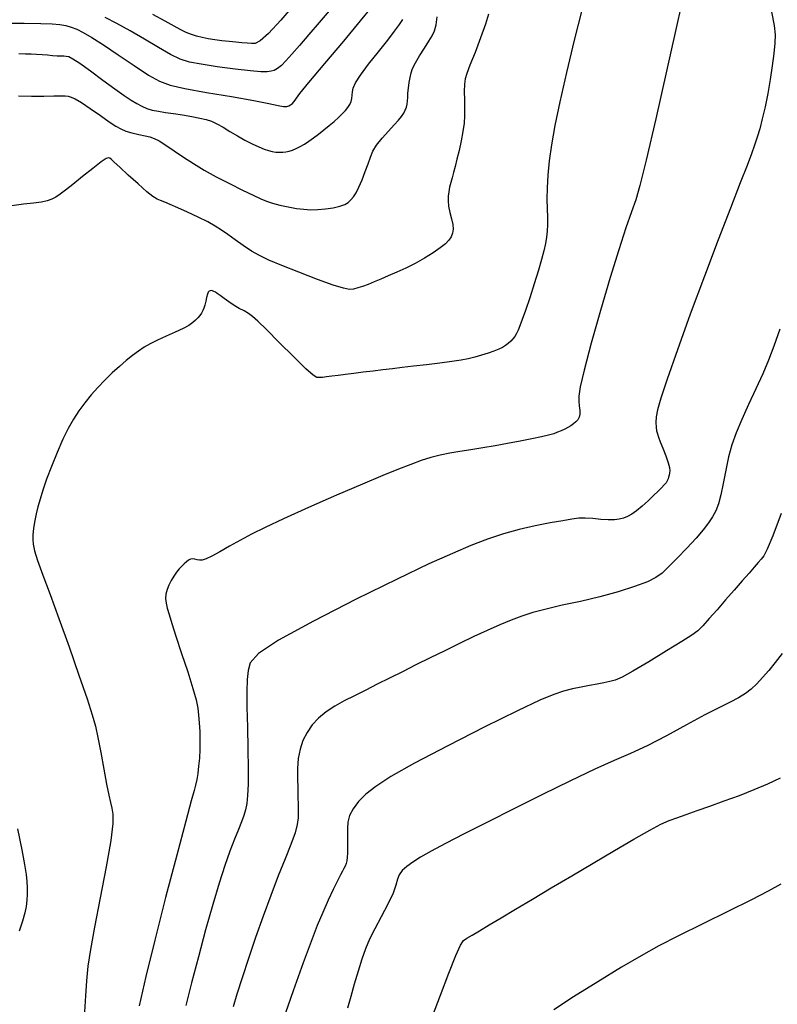
# Model space of a CAD drawing. Extents: x 362011 to 365211, y 1019225 to 1022225.
# Drawn here: x 362659 to 362755, y 1020182 to 1020308 of the extents above; entities that cross this region are included whole.
import ezdxf

# ---------------------------------------------------------------- set-up
doc = ezdxf.new("R2010")
doc.units = 0
doc.header["$MEASUREMENT"] = 0
doc.layers.add('INDEX', color=1, linetype='CONTINUOUS')
doc.layers.add('INTER', color=33, linetype='CONTINUOUS')

msp = doc.modelspace()

# ---------------------------------------------------------------- linework, layer by layer
at = {"layer": 'INDEX', "flags": 128}
for points in [[(362656.34, 1020307.22), (362659.25, 1020307.23), (362659.25, 1020307.23), (362661.39, 1020307.2), (362662.83, 1020307.15), (362663.83, 1020307.05), (362663.83, 1020307.05), (362664.6, 1020306.92), (362665.28, 1020306.73), (362665.97, 1020306.45), (362665.97, 1020306.45), (362666.8, 1020306.03), (362667.89, 1020305.4), (362669.37, 1020304.46), (362669.37, 1020304.46), (362671.26, 1020303.19), (362673.3, 1020301.81), (362675.11, 1020300.61), (362675.11, 1020300.61), (362676.5, 1020299.82), (362677.86, 1020299.32), (362679.76, 1020298.89), (362679.76, 1020298.89), (362682.53, 1020298.4), (362685.7, 1020297.87), (362688.53, 1020297.38), (362688.53, 1020297.38), (362690.47, 1020297), (362691.64, 1020296.74), (362692.32, 1020296.6), (362692.32, 1020296.6), (362692.74, 1020296.59), (362693.02, 1020296.67), (362693.23, 1020296.81), (362693.23, 1020296.81), (362693.45, 1020297), (362693.65, 1020297.2), (362693.81, 1020297.41), (362693.81, 1020297.41), (362693.96, 1020297.65), (362694.42, 1020298.27), (362695.56, 1020299.68), (362695.56, 1020299.68), (362697.58, 1020302.08), (362700, 1020304.94), (362702.14, 1020307.51), (362702.14, 1020307.51), (362703.52, 1020309.23)], [(362743.05, 1020309.64), (362742.33, 1020306.4), (362742.33, 1020306.4), (362741.15, 1020301.11), (362739.77, 1020295.03), (362738.54, 1020289.77), (362738.54, 1020289.77), (362737.74, 1020286.53), (362737.21, 1020284.69), (362736.68, 1020283.19), (362736.68, 1020283.19), (362735.97, 1020281.13), (362735.05, 1020278.33), (362733.95, 1020274.79), (362733.95, 1020274.79), (362732.72, 1020270.62), (362731.55, 1020266.44), (362730.63, 1020263.01), (362730.63, 1020263.01), (362730.13, 1020260.86), (362729.95, 1020259.7), (362729.95, 1020259.03), (362729.95, 1020259.03), (362730.01, 1020258.43), (362730.08, 1020257.87), (362730.08, 1020257.38), (362730.08, 1020257.38), (362730, 1020256.99), (362729.83, 1020256.68), (362729.59, 1020256.41), (362729.59, 1020256.41), (362729.29, 1020256.16), (362728.94, 1020255.92), (362728.56, 1020255.69), (362728.56, 1020255.69), (362728.16, 1020255.47), (362727.72, 1020255.27), (362727.26, 1020255.08), (362727.26, 1020255.08), (362726.76, 1020254.9), (362726.11, 1020254.72), (362725.21, 1020254.5), (362725.21, 1020254.5), (362723.98, 1020254.24), (362722.49, 1020253.95), (362720.89, 1020253.64), (362720.89, 1020253.64), (362719.28, 1020253.35), (362717.71, 1020253.08), (362716.21, 1020252.84), (362716.21, 1020252.84), (362714.81, 1020252.62), (362713.51, 1020252.41), (362712.28, 1020252.17), (362712.28, 1020252.17), (362711.09, 1020251.86), (362709.88, 1020251.47), (362708.55, 1020250.99), (362708.55, 1020250.99), (362706.98, 1020250.39), (362704.99, 1020249.58), (362702.38, 1020248.48), (362702.38, 1020248.48), (362699.07, 1020247.05), (362695.52, 1020245.49), (362692.34, 1020244.06), (362692.34, 1020244.06), (362689.98, 1020242.95), (362688.25, 1020242.09), (362686.83, 1020241.32), (362686.83, 1020241.32), (362685.46, 1020240.55), (362684.2, 1020239.84), (362683.17, 1020239.27), (362683.17, 1020239.27), (362682.45, 1020238.93), (362681.97, 1020238.78), (362681.62, 1020238.77), (362681.62, 1020238.77), (362681.3, 1020238.83), (362681.01, 1020238.91), (362680.74, 1020238.95), (362680.74, 1020238.95), (362680.47, 1020238.9), (362680.22, 1020238.77), (362679.95, 1020238.58), (362679.95, 1020238.58), (362679.66, 1020238.33), (362679.35, 1020238.03), (362679.03, 1020237.66), (362678.69, 1020237.23), (362678.35, 1020236.73), (362678.02, 1020236.19), (362678.02, 1020236.19), (362677.72, 1020235.61), (362677.48, 1020235.02), (362677.33, 1020234.44), (362677.33, 1020234.44), (362677.29, 1020233.88), (362677.36, 1020233.3), (362677.51, 1020232.64), (362677.51, 1020232.64), (362677.74, 1020231.83), (362678.09, 1020230.7), (362678.61, 1020229.08), (362678.61, 1020229.08), (362679.33, 1020226.9), (362680.12, 1020224.53), (362680.78, 1020222.43), (362680.78, 1020222.43), (362681.19, 1020220.96), (362681.41, 1020219.93), (362681.51, 1020219.04), (362681.51, 1020219.04), (362681.59, 1020218.04), (362681.65, 1020216.93), (362681.67, 1020215.78), (362681.67, 1020215.78), (362681.65, 1020214.63), (362681.6, 1020213.54), (362681.51, 1020212.52), (362681.51, 1020212.52), (362681.39, 1020211.6), (362681.26, 1020210.8), (362681.11, 1020210.11), (362681.11, 1020210.11), (362680.92, 1020209.42), (362680.57, 1020208.12), (362679.86, 1020205.51), (362679.86, 1020205.51), (362678.71, 1020201.16), (362677.3, 1020195.77), (362675.91, 1020190.34), (362675.91, 1020190.34), (362674.77, 1020185.69), (362673.91, 1020181.99)], [(362711.32, 1020180.66), (362712.33, 1020183.33), (362713.4, 1020186.13), (362714.3, 1020188.4), (362714.3, 1020188.4), (362714.87, 1020189.7), (362715.27, 1020190.29), (362715.71, 1020190.59), (362715.71, 1020190.59), (362716.38, 1020190.99), (362717.32, 1020191.55), (362718.55, 1020192.28), (362718.55, 1020192.28), (362720.08, 1020193.19), (362721.91, 1020194.28), (362724.04, 1020195.55), (362724.04, 1020195.55), (362726.45, 1020196.99), (362729.06, 1020198.55), (362731.78, 1020200.17), (362731.78, 1020200.17), (362734.49, 1020201.77), (362736.97, 1020203.23), (362739, 1020204.38), (362739, 1020204.38), (362740.43, 1020205.12), (362741.49, 1020205.58), (362742.47, 1020205.94), (362742.47, 1020205.94), (362743.63, 1020206.35), (362745.03, 1020206.85), (362746.65, 1020207.43), (362746.65, 1020207.43), (362748.49, 1020208.08), (362750.42, 1020208.79), (362752.32, 1020209.53), (362752.32, 1020209.53), (362754.07, 1020210.28), (362755.66, 1020211.04)]]:
    msp.add_lwpolyline(points, dxfattribs=at)
at = {"layer": 'INTER', "flags": 128}
for points in [[(362730.39, 1020309.07), (362729.37, 1020305.06), (362728.38, 1020300.95), (362727.54, 1020297.21), (362727.54, 1020297.21), (362726.92, 1020294.17), (362726.49, 1020291.73), (362726.2, 1020289.69), (362726.2, 1020289.69), (362726.02, 1020287.86), (362725.92, 1020286.22), (362725.89, 1020284.79), (362725.89, 1020284.79), (362725.91, 1020283.55), (362725.95, 1020282.48), (362725.97, 1020281.56), (362725.97, 1020281.56), (362725.94, 1020280.72), (362725.84, 1020279.93), (362725.7, 1020279.12), (362725.7, 1020279.12), (362725.5, 1020278.21), (362725.22, 1020277.11), (362724.82, 1020275.73), (362724.82, 1020275.73), (362724.29, 1020274.02), (362723.71, 1020272.21), (362723.17, 1020270.62), (362723.17, 1020270.62), (362722.76, 1020269.45), (362722.46, 1020268.66), (362722.22, 1020268.11), (362722.22, 1020268.11), (362722, 1020267.67), (362721.79, 1020267.3), (362721.55, 1020266.98), (362721.55, 1020266.98), (362721.28, 1020266.68), (362720.97, 1020266.4), (362720.62, 1020266.14), (362720.62, 1020266.14), (362720.23, 1020265.9), (362719.75, 1020265.66), (362719.15, 1020265.41), (362719.15, 1020265.41), (362718.41, 1020265.15), (362717.57, 1020264.9), (362716.71, 1020264.66), (362716.71, 1020264.66), (362715.88, 1020264.46), (362714.95, 1020264.29), (362713.77, 1020264.1), (362713.77, 1020264.1), (362712.24, 1020263.9), (362710.53, 1020263.69), (362708.88, 1020263.49), (362708.88, 1020263.49), (362707.45, 1020263.32), (362706.2, 1020263.17), (362704.99, 1020263.02), (362704.99, 1020263.02), (362703.74, 1020262.87), (362702.48, 1020262.72), (362701.28, 1020262.57), (362701.28, 1020262.57), (362700.21, 1020262.44), (362699.28, 1020262.32), (362698.48, 1020262.23), (362697.81, 1020262.15), (362697.28, 1020262.08), (362696.89, 1020262.04), (362696.89, 1020262.04), (362696.59, 1020262.05), (362696.12, 1020262.34), (362695.19, 1020263.18), (362695.19, 1020263.18), (362693.63, 1020264.7), (362691.79, 1020266.52), (362690.15, 1020268.16), (362690.15, 1020268.16), (362689.06, 1020269.23), (362688.39, 1020269.84), (362687.87, 1020270.21), (362687.87, 1020270.21), (362687.31, 1020270.54), (362686.68, 1020270.87), (362686.02, 1020271.25), (362686.02, 1020271.25), (362685.36, 1020271.69), (362684.76, 1020272.13), (362684.25, 1020272.51), (362684.25, 1020272.51), (362683.89, 1020272.78), (362683.64, 1020272.94), (362683.45, 1020273.04), (362683.45, 1020273.04), (362683.28, 1020273.1), (362683.12, 1020273.13), (362682.98, 1020273.12), (362682.98, 1020273.12), (362682.85, 1020273.07), (362682.73, 1020272.94), (362682.62, 1020272.68), (362682.62, 1020272.68), (362682.52, 1020272.27), (362682.41, 1020271.78), (362682.3, 1020271.3), (362682.3, 1020271.3), (362682.18, 1020270.9), (362682.04, 1020270.58), (362681.87, 1020270.28), (362681.87, 1020270.28), (362681.66, 1020269.98), (362681.41, 1020269.68), (362681.11, 1020269.37), (362681.11, 1020269.37), (362680.76, 1020269.05), (362680.27, 1020268.7), (362679.53, 1020268.29), (362679.53, 1020268.29), (362678.52, 1020267.82), (362677.36, 1020267.31), (362676.26, 1020266.81), (362676.26, 1020266.81), (362675.34, 1020266.36), (362674.57, 1020265.91), (362673.85, 1020265.43), (362673.85, 1020265.43), (362673.08, 1020264.86), (362672.27, 1020264.21), (362671.4, 1020263.47), (362671.4, 1020263.47), (362670.49, 1020262.64), (362669.56, 1020261.74), (362668.65, 1020260.8), (362668.65, 1020260.8), (362667.79, 1020259.83), (362666.99, 1020258.84), (362666.24, 1020257.82), (362666.24, 1020257.82), (362665.55, 1020256.76), (362664.88, 1020255.58), (362664.19, 1020254.18), (362664.19, 1020254.18), (362663.46, 1020252.51), (362662.75, 1020250.73), (362662.13, 1020249.08), (362662.13, 1020249.08), (362661.65, 1020247.7), (362661.29, 1020246.57), (362661.02, 1020245.58), (362661.02, 1020245.58), (362660.81, 1020244.67), (362660.64, 1020243.83), (362660.52, 1020243.09), (362660.52, 1020243.09), (362660.42, 1020242.47), (362660.37, 1020241.92), (362660.36, 1020241.39), (362660.36, 1020241.39), (362660.41, 1020240.8), (362660.59, 1020239.97), (362660.98, 1020238.72), (362660.98, 1020238.72), (362661.65, 1020236.88), (362662.57, 1020234.42), (362663.7, 1020231.34), (362664.99, 1020227.74), (362666.25, 1020224.12), (362667.28, 1020221.09), (362667.28, 1020221.09), (362667.95, 1020219.06), (362668.35, 1020217.62), (362668.67, 1020216.16), (362668.67, 1020216.16), (362669.03, 1020214.24), (362669.42, 1020212.12), (362669.78, 1020210.21), (362669.78, 1020210.21), (362670.07, 1020208.82), (362670.29, 1020207.87), (362670.46, 1020207.15), (362670.46, 1020207.15), (362670.59, 1020206.41), (362670.58, 1020205.2), (362670.3, 1020203.05), (362670.3, 1020203.05), (362669.72, 1020199.69), (362668.97, 1020195.73), (362668.25, 1020192.01), (362668.25, 1020192.01), (362667.73, 1020189.17), (362667.4, 1020187.01), (362667.2, 1020185.16), (362667.2, 1020185.16), (362667.08, 1020183.26), (362666.96, 1020181.19)], [(362698.14, 1020308.79), (362696.88, 1020307.3), (362695.56, 1020305.78), (362694.36, 1020304.39), (362694.36, 1020304.39), (362693.39, 1020303.27), (362692.64, 1020302.43), (362692.05, 1020301.83), (362692.05, 1020301.83), (362691.57, 1020301.44), (362691.15, 1020301.21), (362690.73, 1020301.09), (362690.73, 1020301.09), (362690.23, 1020301.03), (362689.45, 1020301.04), (362688.13, 1020301.15), (362688.13, 1020301.15), (362686.15, 1020301.38), (362683.89, 1020301.68), (362681.84, 1020301.98), (362681.84, 1020301.98), (362680.33, 1020302.27), (362679.16, 1020302.65), (362677.94, 1020303.23), (362677.94, 1020303.23), (362676.4, 1020304.12), (362674.62, 1020305.19), (362672.79, 1020306.25), (362672.79, 1020306.25), (362671.08, 1020307.17), (362669.59, 1020307.93)], [(362693.78, 1020309.69), (362691.98, 1020307.62), (362690.41, 1020305.9), (362690.41, 1020305.9), (362689.37, 1020304.96), (362688.73, 1020304.64), (362688.24, 1020304.63), (362688.24, 1020304.63), (362687.69, 1020304.68), (362687.03, 1020304.74), (362686.26, 1020304.81), (362686.26, 1020304.81), (362685.39, 1020304.89), (362684.48, 1020304.98), (362683.57, 1020305.09), (362683.57, 1020305.09), (362682.72, 1020305.22), (362681.95, 1020305.38), (362681.23, 1020305.55), (362681.23, 1020305.55), (362680.58, 1020305.76), (362679.93, 1020306.02), (362679.22, 1020306.37), (362679.22, 1020306.37), (362678.38, 1020306.85), (362677.25, 1020307.49), (362675.66, 1020308.33)], [(362754.54, 1020308.65), (362754.88, 1020306.92), (362754.99, 1020305.75), (362754.94, 1020304.68), (362754.94, 1020304.68), (362754.81, 1020303.35), (362754.62, 1020301.78), (362754.37, 1020300.06), (362754.37, 1020300.06), (362754.05, 1020298.28), (362753.7, 1020296.56), (362753.35, 1020295.03), (362753.35, 1020295.03), (362753.02, 1020293.76), (362752.7, 1020292.68), (362752.37, 1020291.67), (362752.37, 1020291.67), (362751.97, 1020290.58), (362751.41, 1020289.09), (362750.54, 1020286.86), (362750.54, 1020286.86), (362749.28, 1020283.65), (362747.71, 1020279.6), (362745.96, 1020274.99), (362745.96, 1020274.99), (362744.17, 1020270.14), (362742.53, 1020265.57), (362741.23, 1020261.86), (362741.23, 1020261.86), (362740.41, 1020259.41), (362739.99, 1020257.95), (362739.82, 1020257.04), (362739.82, 1020257.04), (362739.77, 1020256.32), (362739.8, 1020255.73), (362739.88, 1020255.25), (362739.88, 1020255.25), (362739.97, 1020254.87), (362740.12, 1020254.46), (362740.35, 1020253.88), (362740.35, 1020253.88), (362740.68, 1020253.04), (362741.05, 1020252.07), (362741.34, 1020251.2), (362741.34, 1020251.2), (362741.5, 1020250.59), (362741.55, 1020250.18), (362741.53, 1020249.89), (362741.53, 1020249.89), (362741.48, 1020249.62), (362741.41, 1020249.37), (362741.33, 1020249.13), (362741.33, 1020249.13), (362741.23, 1020248.9), (362741.08, 1020248.65), (362740.85, 1020248.36), (362740.85, 1020248.36), (362740.52, 1020248), (362740.07, 1020247.56), (362739.49, 1020247), (362739.49, 1020247), (362738.8, 1020246.35), (362738.05, 1020245.68), (362737.33, 1020245.08), (362736.71, 1020244.64), (362736.16, 1020244.34), (362735.64, 1020244.13), (362735.64, 1020244.13), (362735.1, 1020243.99), (362734.49, 1020243.91), (362733.72, 1020243.91), (362733.72, 1020243.91), (362732.78, 1020243.98), (362731.76, 1020244.08), (362730.79, 1020244.14), (362730.79, 1020244.14), (362729.96, 1020244.12), (362729.09, 1020244), (362727.94, 1020243.8), (362727.94, 1020243.8), (362726.33, 1020243.52), (362724.41, 1020243.15), (362722.36, 1020242.69), (362722.36, 1020242.69), (362720.36, 1020242.12), (362718.34, 1020241.44), (362716.22, 1020240.63), (362716.22, 1020240.63), (362713.85, 1020239.64), (362710.85, 1020238.29), (362706.81, 1020236.37), (362706.81, 1020236.37), (362701.58, 1020233.81), (362696.13, 1020231.02), (362691.67, 1020228.58), (362691.67, 1020228.58), (362689.12, 1020226.88), (362688.08, 1020225.71), (362687.81, 1020224.71), (362687.81, 1020224.71), (362687.71, 1020223.55), (362687.66, 1020222.05), (362687.66, 1020220.04), (362687.66, 1020220.04), (362687.72, 1020217.48), (362687.78, 1020214.71), (362687.82, 1020212.17), (362687.82, 1020212.17), (362687.81, 1020210.21), (362687.74, 1020208.78), (362687.63, 1020207.74), (362687.63, 1020207.74), (362687.48, 1020206.94), (362687.28, 1020206.22), (362686.98, 1020205.44), (362686.98, 1020205.44), (362686.58, 1020204.45), (362686.08, 1020203.22), (362685.5, 1020201.7), (362685.5, 1020201.7), (362684.86, 1020199.85), (362684.13, 1020197.61), (362683.31, 1020194.88), (362683.31, 1020194.88), (362682.4, 1020191.67), (362681.47, 1020188.23), (362680.61, 1020184.91), (362680.61, 1020184.91), (362679.89, 1020182.01)], [(362718.45, 1020308.36), (362718.07, 1020307.09), (362718.07, 1020307.09), (362717.45, 1020305.36), (362716.73, 1020303.49), (362716.09, 1020301.89), (362716.09, 1020301.89), (362715.68, 1020300.83), (362715.47, 1020300.13), (362715.39, 1020299.44), (362715.39, 1020299.44), (362715.37, 1020298.53), (362715.39, 1020297.47), (362715.4, 1020296.39), (362715.4, 1020296.39), (362715.39, 1020295.41), (362715.33, 1020294.46), (362715.2, 1020293.43), (362715.2, 1020293.43), (362714.98, 1020292.24), (362714.71, 1020291.01), (362714.43, 1020289.88), (362714.43, 1020289.88), (362714.2, 1020288.95), (362713.99, 1020288.19), (362713.81, 1020287.53), (362713.81, 1020287.53), (362713.64, 1020286.91), (362713.5, 1020286.31), (362713.38, 1020285.73), (362713.38, 1020285.73), (362713.31, 1020285.16), (362713.3, 1020284.57), (362713.37, 1020283.89), (362713.37, 1020283.89), (362713.54, 1020283.11), (362713.74, 1020282.3), (362713.89, 1020281.55), (362713.89, 1020281.55), (362713.93, 1020280.95), (362713.86, 1020280.45), (362713.69, 1020280.01), (362713.69, 1020280.01), (362713.41, 1020279.58), (362712.97, 1020279.11), (362712.31, 1020278.57), (362712.31, 1020278.57), (362711.4, 1020277.93), (362710.3, 1020277.26), (362709.11, 1020276.6), (362709.11, 1020276.6), (362707.91, 1020276), (362706.75, 1020275.48), (362705.68, 1020275.02), (362705.68, 1020275.02), (362704.72, 1020274.6), (362703.86, 1020274.24), (362703.1, 1020273.93), (362703.1, 1020273.93), (362702.41, 1020273.67), (362701.8, 1020273.47), (362701.26, 1020273.34), (362701.26, 1020273.34), (362700.74, 1020273.29), (362699.98, 1020273.43), (362698.67, 1020273.84), (362698.67, 1020273.84), (362696.65, 1020274.57), (362694.29, 1020275.48), (362692.09, 1020276.35), (362690.46, 1020277.03), (362689.25, 1020277.6), (362688.23, 1020278.18), (362688.23, 1020278.18), (362687.19, 1020278.87), (362686.16, 1020279.6), (362685.22, 1020280.29), (362685.22, 1020280.29), (362684.43, 1020280.86), (362683.63, 1020281.37), (362682.67, 1020281.9), (362682.67, 1020281.9), (362681.43, 1020282.51), (362680.08, 1020283.13), (362678.84, 1020283.69), (362678.84, 1020283.69), (362677.88, 1020284.1), (362677.18, 1020284.4), (362676.66, 1020284.61), (362676.66, 1020284.61), (362676.22, 1020284.81), (362675.69, 1020285.13), (362674.91, 1020285.74), (362674.91, 1020285.74), (362673.78, 1020286.73), (362672.53, 1020287.87), (362671.45, 1020288.87), (362671.45, 1020288.87), (362670.76, 1020289.51), (362670.39, 1020289.84), (362670.2, 1020290), (362670.2, 1020290), (362670.04, 1020290.08), (362669.72, 1020289.97), (362669.08, 1020289.54), (362669.08, 1020289.54), (362668.01, 1020288.71), (362666.71, 1020287.67), (362665.48, 1020286.68), (362665.48, 1020286.68), (362664.53, 1020285.94), (362663.84, 1020285.43), (362663.29, 1020285.06), (362663.29, 1020285.06), (362662.78, 1020284.78), (362662.21, 1020284.56), (362661.47, 1020284.4), (362661.47, 1020284.4), (362660.46, 1020284.28), (362659.2, 1020284.15), (362657.7, 1020283.95)], [(362658.54, 1020297.96), (362660.22, 1020297.93), (362661.78, 1020297.94), (362663.06, 1020297.96), (362663.06, 1020297.96), (362663.93, 1020297.97), (362664.49, 1020297.95), (362664.88, 1020297.91), (362664.88, 1020297.91), (362665.27, 1020297.81), (362665.79, 1020297.59), (362666.57, 1020297.12), (362666.57, 1020297.12), (362667.7, 1020296.36), (362668.98, 1020295.47), (362670.12, 1020294.67), (362670.12, 1020294.67), (362670.94, 1020294.11), (362671.57, 1020293.74), (362672.21, 1020293.48), (362672.21, 1020293.48), (362673.01, 1020293.25), (362673.88, 1020293.03), (362674.68, 1020292.86), (362674.68, 1020292.86), (362675.29, 1020292.72), (362675.84, 1020292.54), (362676.48, 1020292.21), (362676.48, 1020292.21), (362677.34, 1020291.66), (362678.4, 1020290.95), (362679.59, 1020290.15), (362679.59, 1020290.15), (362680.85, 1020289.33), (362682.23, 1020288.5), (362683.76, 1020287.65), (362683.76, 1020287.65), (362685.44, 1020286.77), (362687.09, 1020285.95), (362688.47, 1020285.29), (362688.47, 1020285.29), (362689.44, 1020284.82), (362690.16, 1020284.52), (362690.9, 1020284.27), (362690.9, 1020284.27), (362691.84, 1020284.04), (362692.91, 1020283.81), (362693.97, 1020283.62), (362693.97, 1020283.62), (362694.91, 1020283.5), (362695.78, 1020283.44), (362696.68, 1020283.46), (362696.68, 1020283.46), (362697.67, 1020283.55), (362698.66, 1020283.7), (362699.51, 1020283.9), (362700.14, 1020284.12), (362700.58, 1020284.38), (362700.92, 1020284.7), (362700.92, 1020284.7), (362701.25, 1020285.09), (362701.58, 1020285.62), (362701.94, 1020286.34), (362701.94, 1020286.34), (362702.35, 1020287.27), (362702.75, 1020288.3), (362703.11, 1020289.29), (362703.11, 1020289.29), (362703.41, 1020290.14), (362703.72, 1020290.9), (362704.19, 1020291.69), (362704.19, 1020291.69), (362704.89, 1020292.56), (362705.7, 1020293.46), (362706.44, 1020294.26), (362706.44, 1020294.26), (362706.99, 1020294.88), (362707.38, 1020295.35), (362707.64, 1020295.75), (362707.64, 1020295.75), (362707.85, 1020296.14), (362708, 1020296.53), (362708.09, 1020296.91), (362708.09, 1020296.91), (362708.14, 1020297.31), (362708.16, 1020297.75), (362708.19, 1020298.29), (362708.19, 1020298.29), (362708.26, 1020298.94), (362708.34, 1020299.65), (362708.45, 1020300.31), (362708.45, 1020300.31), (362708.58, 1020300.89), (362708.78, 1020301.46), (362709.13, 1020302.15), (362709.13, 1020302.15), (362709.67, 1020303.05), (362710.29, 1020304.03), (362710.86, 1020304.92), (362710.86, 1020304.92), (362711.28, 1020305.62), (362711.56, 1020306.25), (362711.76, 1020307.01), (362711.76, 1020307.01), (362711.92, 1020308.03)], [(362755.59, 1020268.2), (362754.82, 1020266.07), (362754.14, 1020264.29), (362753.4, 1020262.54), (362753.4, 1020262.54), (362752.53, 1020260.61), (362751.59, 1020258.6), (362750.73, 1020256.69), (362750.73, 1020256.69), (362750.03, 1020255.02), (362749.48, 1020253.49), (362749.04, 1020251.93), (362749.04, 1020251.93), (362748.68, 1020250.24), (362748.37, 1020248.56), (362748.07, 1020247.09), (362748.07, 1020247.09), (362747.77, 1020245.95), (362747.42, 1020245.08), (362747.01, 1020244.31), (362747.01, 1020244.31), (362746.49, 1020243.53), (362745.81, 1020242.64), (362744.9, 1020241.58), (362744.9, 1020241.58), (362743.73, 1020240.32), (362742.49, 1020239.04), (362741.39, 1020237.93), (362741.39, 1020237.93), (362740.57, 1020237.13), (362739.79, 1020236.55), (362738.7, 1020236.01), (362738.7, 1020236.01), (362737.06, 1020235.4), (362734.97, 1020234.74), (362732.62, 1020234.09), (362732.62, 1020234.09), (362730.18, 1020233.52), (362727.85, 1020233.02), (362725.78, 1020232.55), (362725.78, 1020232.55), (362724.11, 1020232.11), (362722.68, 1020231.65), (362721.33, 1020231.13), (362721.33, 1020231.13), (362719.88, 1020230.53), (362718.3, 1020229.83), (362716.59, 1020229.05), (362716.59, 1020229.05), (362714.77, 1020228.17), (362712.89, 1020227.24), (362711.02, 1020226.31), (362711.02, 1020226.31), (362709.21, 1020225.42), (362707.49, 1020224.56), (362705.85, 1020223.74), (362705.85, 1020223.74), (362704.28, 1020222.95), (362702.8, 1020222.21), (362701.39, 1020221.5), (362700.07, 1020220.83), (362698.85, 1020220.16), (362697.76, 1020219.44), (362697.76, 1020219.44), (362696.8, 1020218.65), (362695.99, 1020217.78), (362695.32, 1020216.82), (362695.32, 1020216.82), (362694.8, 1020215.79), (362694.43, 1020214.68), (362694.2, 1020213.48), (362694.2, 1020213.48), (362694.1, 1020212.21), (362694.1, 1020210.93), (362694.14, 1020209.71), (362694.14, 1020209.71), (362694.17, 1020208.59), (362694.19, 1020207.59), (362694.21, 1020206.72), (362694.21, 1020206.72), (362694.19, 1020205.94), (362694.08, 1020205.1), (362693.79, 1020204.02), (362693.79, 1020204.02), (362693.26, 1020202.55), (362692.53, 1020200.7), (362691.66, 1020198.52), (362691.66, 1020198.52), (362690.71, 1020196.05), (362689.73, 1020193.4), (362688.76, 1020190.68), (362688.76, 1020190.68), (362687.85, 1020188.01), (362687.04, 1020185.55), (362686.39, 1020183.46), (362686.39, 1020183.46), (362685.91, 1020181.85)], [(362755.77, 1020244.74), (362754.69, 1020241.87), (362754.69, 1020241.87), (362753.98, 1020240.16), (362753.54, 1020239.32), (362753.2, 1020238.89), (362753.2, 1020238.89), (362752.82, 1020238.46), (362752.32, 1020237.89), (362751.66, 1020237.13), (362751.66, 1020237.13), (362750.79, 1020236.14), (362749.77, 1020234.96), (362748.67, 1020233.71), (362748.67, 1020233.71), (362747.59, 1020232.45), (362746.59, 1020231.32), (362745.76, 1020230.42), (362745.76, 1020230.42), (362745.11, 1020229.79), (362744.35, 1020229.22), (362743.1, 1020228.42), (362743.1, 1020228.42), (362741.15, 1020227.2), (362738.88, 1020225.82), (362736.86, 1020224.62), (362736.86, 1020224.62), (362735.49, 1020223.88), (362734.6, 1020223.5), (362733.91, 1020223.31), (362733.91, 1020223.31), (362733.15, 1020223.14), (362732.28, 1020222.97), (362731.31, 1020222.79), (362731.31, 1020222.79), (362730.25, 1020222.59), (362729.14, 1020222.37), (362727.99, 1020222.08), (362727.99, 1020222.08), (362726.76, 1020221.67), (362724.99, 1020220.92), (362722.16, 1020219.57), (362722.16, 1020219.57), (362718, 1020217.52), (362713.27, 1020215.12), (362709.01, 1020212.88), (362709.01, 1020212.88), (362706.01, 1020211.19), (362704.09, 1020209.94), (362702.83, 1020208.94), (362702.83, 1020208.94), (362701.89, 1020208), (362701.2, 1020207.09), (362700.74, 1020206.22), (362700.74, 1020206.22), (362700.52, 1020205.37), (362700.46, 1020204.57), (362700.47, 1020203.83), (362700.47, 1020203.83), (362700.49, 1020203.16), (362700.5, 1020202.54), (362700.5, 1020201.96), (362700.5, 1020201.96), (362700.48, 1020201.41), (362700.44, 1020200.9), (362700.38, 1020200.46), (362700.38, 1020200.46), (362700.29, 1020200.1), (362700.18, 1020199.79), (362700.03, 1020199.49), (362700.03, 1020199.49), (362699.86, 1020199.15), (362699.6, 1020198.66), (362699.22, 1020197.9), (362699.22, 1020197.9), (362698.67, 1020196.79), (362698.01, 1020195.42), (362697.32, 1020193.88), (362697.32, 1020193.88), (362696.62, 1020192.21), (362695.83, 1020190.17), (362694.83, 1020187.44), (362693.56, 1020183.86), (362692.25, 1020180.09)], [(362755.88, 1020226.86), (362755, 1020225.72), (362755, 1020225.72), (362754.17, 1020224.7), (362753.38, 1020223.8), (362752.64, 1020223.02), (362752.64, 1020223.02), (362751.93, 1020222.35), (362751.19, 1020221.77), (362750.33, 1020221.22), (362750.33, 1020221.22), (362749.27, 1020220.67), (362747.88, 1020219.98), (362746.04, 1020219.05), (362743.7, 1020217.78), (362741.12, 1020216.39), (362738.67, 1020215.12), (362738.67, 1020215.12), (362736.55, 1020214.13), (362734.48, 1020213.24), (362732.02, 1020212.14), (362732.02, 1020212.14), (362728.89, 1020210.65), (362725.32, 1020208.89), (362721.68, 1020207.07), (362721.68, 1020207.07), (362718.32, 1020205.38), (362715.37, 1020203.89), (362712.95, 1020202.65), (362712.95, 1020202.65), (362711.13, 1020201.67), (362709.79, 1020200.9), (362708.8, 1020200.28), (362708.8, 1020200.28), (362708.03, 1020199.73), (362707.45, 1020199.21), (362707.07, 1020198.68), (362707.07, 1020198.68), (362706.86, 1020198.1), (362706.65, 1020197.35), (362706.28, 1020196.31), (362706.28, 1020196.31), (362705.61, 1020194.91), (362704.77, 1020193.32), (362703.95, 1020191.78), (362703.95, 1020191.78), (362703.3, 1020190.45), (362702.79, 1020189.22), (362702.32, 1020187.91), (362702.32, 1020187.91), (362701.84, 1020186.39), (362701.35, 1020184.75), (362700.89, 1020183.14), (362700.89, 1020183.14), (362700.48, 1020181.66)], [(362658.42, 1020204.52), (362658.97, 1020201.86), (362658.97, 1020201.86), (362659.33, 1020199.98), (362659.52, 1020198.73), (362659.62, 1020197.82), (362659.62, 1020197.82), (362659.66, 1020196.99), (362659.66, 1020196.19), (362659.61, 1020195.42), (362659.61, 1020195.42), (362659.53, 1020194.65), (362659.35, 1020193.81), (362659.06, 1020192.78), (362659.06, 1020192.78), (362658.64, 1020191.5)], [(362755.7, 1020197.47), (362754.09, 1020196.6), (362751.96, 1020195.49), (362751.96, 1020195.49), (362749.05, 1020194.05), (362745.77, 1020192.44), (362742.67, 1020190.91), (362742.67, 1020190.91), (362740.15, 1020189.6), (362737.89, 1020188.35), (362735.41, 1020186.88), (362735.41, 1020186.88), (362732.39, 1020185.04), (362729.29, 1020183.11), (362726.76, 1020181.47)]]:
    msp.add_lwpolyline(points, dxfattribs=at)
at = {"layer": 'INTER', "linetype": 'CONTINUOUS', "flags": 128}
msp.add_lwpolyline([(362658.58, 1020303.34), (362659.43, 1020303.33), (362659.43, 1020303.33), (362660.17, 1020303.32), (362660.86, 1020303.29), (362661.55, 1020303.24), (362661.55, 1020303.24), (362662.24, 1020303.18), (362662.9, 1020303.12), (362663.48, 1020303.08), (362663.48, 1020303.08), (362663.95, 1020303.06), (362664.32, 1020303.05), (362664.64, 1020303.03), (362664.64, 1020303.03), (362664.97, 1020302.96), (362665.48, 1020302.7), (362666.36, 1020302.12), (362666.36, 1020302.12), (362667.71, 1020301.14), (362669.31, 1020299.95), (362670.82, 1020298.84), (362670.82, 1020298.84), (362672, 1020298), (362672.89, 1020297.41), (362673.61, 1020296.98), (362673.61, 1020296.98), (362674.26, 1020296.64), (362674.9, 1020296.36), (362675.59, 1020296.15), (362675.59, 1020296.15), (362676.38, 1020295.99), (362677.29, 1020295.85), (362678.32, 1020295.71), (362679.47, 1020295.53), (362680.62, 1020295.33), (362681.65, 1020295.13), (362681.65, 1020295.13), (362682.46, 1020294.94), (362683.15, 1020294.72), (362683.83, 1020294.41), (362683.83, 1020294.41), (362684.62, 1020293.97), (362685.5, 1020293.43), (362686.44, 1020292.86), (362686.44, 1020292.86), (362687.4, 1020292.32), (362688.33, 1020291.84), (362689.16, 1020291.45), (362689.16, 1020291.45), (362689.84, 1020291.17), (362690.4, 1020290.99), (362690.89, 1020290.87), (362690.89, 1020290.87), (362691.36, 1020290.8), (362691.8, 1020290.77), (362692.23, 1020290.77), (362692.23, 1020290.77), (362692.64, 1020290.82), (362693.05, 1020290.91), (362693.48, 1020291.05), (362693.48, 1020291.05), (362693.94, 1020291.25), (362694.44, 1020291.51), (362694.98, 1020291.82), (362694.98, 1020291.82), (362695.55, 1020292.18), (362696.16, 1020292.61), (362696.8, 1020293.08), (362696.8, 1020293.08), (362697.48, 1020293.61), (362698.16, 1020294.17), (362698.79, 1020294.71), (362698.79, 1020294.71), (362699.35, 1020295.22), (362699.82, 1020295.68), (362700.22, 1020296.1), (362700.22, 1020296.1), (362700.54, 1020296.49), (362700.77, 1020296.85), (362700.93, 1020297.22), (362700.93, 1020297.22), (362701.02, 1020297.62), (362701.07, 1020298.04), (362701.12, 1020298.48), (362701.12, 1020298.48), (362701.22, 1020298.95), (362701.5, 1020299.6), (362702.13, 1020300.58), (362702.13, 1020300.58), (362703.17, 1020301.98), (362704.43, 1020303.58), (362705.61, 1020305.07), (362705.61, 1020305.07), (362706.49, 1020306.21), (362707.1, 1020307.05), (362707.54, 1020307.71)], dxfattribs=at)

doc.saveas('drawing.dxf')
